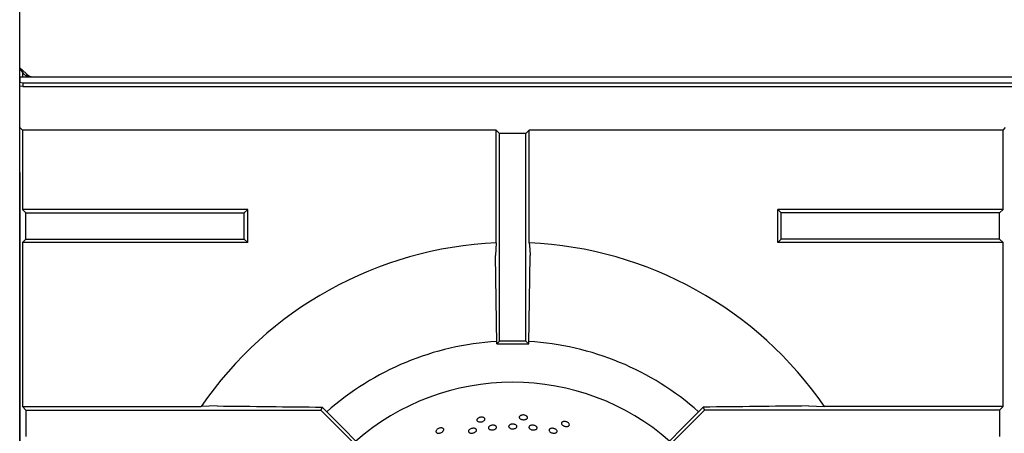
# Model space of a CAD drawing. Units: millimetres. Extents: x 5 to 415, y 5 to 292.
# Drawn here: x 22 to 52, y 263 to 275 of the extents above; entities that cross this region are included whole.
import ezdxf

# ---------------------------------------------------------------- set-up
doc = ezdxf.new("R2010")
doc.units = ezdxf.units.MM

msp = doc.modelspace()

# ---------------------------------------------------------------- linework, layer by layer
at = {"color": 7, "linetype": 'Continuous', "lineweight": 25}
for p, q in [((22.1852, 273.6909), (22.1852, 278.2974)), ((22.1848, 275.0257), (22.1852, 275.0257)), ((22.1848, 275.0081), (22.1848, 275.0257)), ((22.1848, 206.1834), (22.1848, 275.0081)), ((22.3801, 273.5141), (22.1852, 273.6909)), ((22.2652, 273.5566), (22.2652, 273.4057)), ((22.1852, 273.4001), (22.1852, 273.4057)), ((22.5552, 273.4057), (22.1852, 273.4057)), ((22.1852, 273.4001), (22.1852, 273.2494)), ((22.1852, 273.1313), (22.1852, 273.2494)), ((22.1852, 273.2494), (22.2852, 273.2321)), ((22.2852, 273.2321), (22.2852, 273.1139)), ((22.2852, 273.2321), (82.0852, 273.2321)), ((141.8152, 273.4057), (22.5552, 273.4057)), ((22.2852, 273.1139), (22.1852, 273.1313)), ((22.1852, 273.0357), (22.1852, 273.1313)), ((22.1852, 270.5057), (22.1852, 273.0357)), ((22.2852, 273.1139), (82.0852, 273.1139)), ((22.2682, 271.7878), (22.1905, 271.8655)), ((22.2682, 271.7878), (22.2682, 269.3755)), ((36.6805, 271.7878), (22.2682, 271.7878)), ((36.6805, 268.3596), (36.6805, 271.7878)), ((36.7852, 271.683), (36.6805, 271.7878)), ((37.5852, 271.683), (37.69, 271.7878)), ((37.69, 268.3596), (37.69, 271.7878)), ((52.1023, 271.7878), (37.69, 271.7878)), ((52.1023, 271.7878), (52.18, 271.8655)), ((52.1023, 269.3755), (52.1023, 271.7878)), ((36.7852, 265.3707), (36.7852, 271.683)), ((37.5852, 271.683), (36.7852, 271.683)), ((37.5852, 265.3707), (37.5852, 271.683)), ((22.1852, 270.5057), (22.1852, 241.8707)), ((22.1852, 270.5057), (22.1905, 270.5005)), ((22.2682, 269.3755), (22.373, 269.2707)), ((29.123, 269.3755), (22.2682, 269.3755)), ((29.0182, 269.2707), (29.123, 269.3755)), ((29.123, 268.3659), (29.123, 269.3755)), ((45.3523, 269.2707), (45.2475, 269.3755)), ((45.2475, 268.3659), (45.2475, 269.3755)), ((52.1023, 269.3755), (45.2475, 269.3755)), ((52.1023, 269.3755), (51.9975, 269.2707)), ((22.373, 268.4707), (22.373, 269.2707)), ((22.373, 269.2707), (29.0182, 269.2707)), ((29.0182, 268.4707), (29.0182, 269.2707)), ((45.3523, 268.4707), (45.3523, 269.2707)), ((51.9975, 269.2707), (45.3523, 269.2707)), ((51.9975, 268.4707), (51.9975, 269.2707)), ((22.2682, 268.3659), (22.373, 268.4707)), ((22.373, 268.4707), (29.0182, 268.4707)), ((29.0182, 268.4707), (29.123, 268.3659)), ((45.3523, 268.4707), (45.2475, 268.3659)), ((51.9975, 268.4707), (45.3523, 268.4707)), ((52.1023, 268.3659), (51.9975, 268.4707)), ((22.2682, 268.3659), (22.2682, 263.3755)), ((29.123, 268.3659), (22.2682, 268.3659)), ((36.6805, 268.3596), (36.6586, 267.9706)), ((52.1023, 268.3659), (45.2475, 268.3659)), ((52.1023, 263.3755), (52.1023, 268.3659)), ((36.6977, 265.2832), (36.6586, 267.9706)), ((37.6728, 265.2832), (37.7119, 267.9706)), ((36.6977, 265.2832), (36.7852, 265.3707)), ((36.6977, 265.2832), (37.6728, 265.2832)), ((37.5852, 265.3707), (36.7852, 265.3707)), ((37.6728, 265.2832), (37.5852, 265.3707)), ((22.2682, 263.3755), (22.373, 263.2707)), ((22.2682, 263.3755), (27.7017, 263.3755)), ((28.1915, 263.3973), (27.7017, 263.3755)), ((31.3888, 263.3623), (31.3509, 263.2707)), ((31.3888, 263.3623), (31.5912, 263.154)), ((42.9816, 263.3623), (42.7793, 263.154)), ((42.9816, 263.3623), (43.0196, 263.2707)), ((46.179, 263.3973), (46.6688, 263.3755)), ((52.1023, 263.3755), (46.6688, 263.3755)), ((52.1023, 263.3755), (51.9975, 263.2707)), ((22.373, 263.2707), (31.3509, 263.2707)), ((22.373, 263.2707), (22.373, 262.4707)), ((31.3509, 263.2707), (33.9325, 260.6891)), ((31.5912, 263.154), (34.056, 260.6891)), ((42.7793, 263.154), (40.3144, 260.6891)), ((43.0196, 263.2707), (40.4379, 260.6891)), ((51.9975, 263.2707), (43.0196, 263.2707)), ((51.9975, 263.2707), (51.9975, 262.4707))]:
    msp.add_line(p, q, dxfattribs=at)
at = {"color": 7, "linetype": 'Continuous', "lineweight": 25, "flags": 128}
msp.add_lwpolyline([(37.69, 268.3596), (37.7007, 268.1693), (37.7119, 267.9706)], dxfattribs=at)
at = {"color": 7, "linetype": 'Continuous', "lineweight": 25}
for radius, start, end in [(11.5, 92.51578, 145.5537), (11.5, 34.4463, 87.48422), (8.5, 93.30007, 131.69885), (8.5, 48.30128, 86.69919), (7.25, 90, 131.14585), (7.25, 48.85415, 90)]:
    msp.add_arc((37.1852, 256.8707), radius, start, end, dxfattribs=at)
for points, knots in [([(22.2058, 273.6722), (22.2079, 273.6593), (22.2177, 273.5987), (22.2897, 273.5094), (22.3945, 273.43), (22.4744, 273.4196), (22.506, 273.4155)], [0, 0, 0, 0, 0.0920215, 0.4344148, 0.7767924, 1, 1, 1, 1]), ([(22.5552, 273.4057), (22.5408, 273.4071), (22.5119, 273.4097), (22.4685, 273.4315), (22.4246, 273.4649), (22.3951, 273.4975), (22.3801, 273.5141)], [0, 0, 0, 0, 0.2473232, 0.4945361, 0.7436202, 1, 1, 1, 1]), ([(28.1915, 263.3973), (28.722, 263.3911), (29.7834, 263.3786), (30.8536, 263.3677), (31.3888, 263.3623)], [0, 0, 0, 0, 0.4998914, 1, 1, 1, 1]), ([(46.179, 263.3973), (45.6485, 263.3911), (44.5871, 263.3786), (43.5169, 263.3677), (42.9816, 263.3623)], [0, 0, 0, 0, 0.4998913, 1, 1, 1, 1]), ([(36.3211, 263.0327), (36.3275, 263.026), (36.3405, 263.0128), (36.3429, 262.9881), (36.332, 262.9634), (36.3079, 262.9407), (36.2736, 262.9228), (36.233, 262.9114), (36.1906, 262.9079), (36.1513, 262.9127), (36.1194, 262.9253), (36.0985, 262.9444), (36.091, 262.9679), (36.0977, 262.9932), (36.1178, 263.0174), (36.1492, 263.0376), (36.1882, 263.0515), (36.2306, 263.0575), (36.2713, 263.0548), (36.3022, 263.0455), (36.3158, 263.0362), (36.3211, 263.0327)], [0, 0, 0, 0, 0.053685, 0.1073722, 0.1610495, 0.214733, 0.268426, 0.3221131, 0.3757967, 0.4294771, 0.483173, 0.5368522, 0.5905441, 0.6442231, 0.6979084, 0.7515998, 0.8052883, 0.8589726, 0.9126569, 0.9663398, 1, 1, 1, 1]), ([(37.6211, 263.0777), (37.626, 263.0699), (37.636, 263.0542), (37.6332, 263.0296), (37.6174, 263.0076), (37.5891, 262.9905), (37.5518, 262.98), (37.5097, 262.9774), (37.4676, 262.9828), (37.4301, 262.9957), (37.4015, 263.0146), (37.385, 263.0377), (37.3826, 263.0622), (37.3944, 263.0856), (37.4191, 263.105), (37.454, 263.1182), (37.4951, 263.1237), (37.5378, 263.1208), (37.5771, 263.1097), (37.6054, 263.0942), (37.6167, 263.0823), (37.6211, 263.0777)], [0, 0, 0, 0, 0.0536849, 0.107372, 0.1610452, 0.214732, 0.2684241, 0.3221133, 0.3757952, 0.4294751, 0.4831693, 0.5368519, 0.5905412, 0.6442208, 0.6979057, 0.7515985, 0.8052863, 0.8589704, 0.9126547, 0.9663391, 1, 1, 1, 1]), ([(35.0588, 262.7183), (35.0665, 262.7132), (35.082, 262.7029), (35.0895, 262.6793), (35.0839, 262.6528), (35.065, 262.6257), (35.0352, 262.601), (34.9979, 262.5814), (34.9571, 262.5692), (34.9177, 262.5657), (34.8838, 262.5714), (34.8594, 262.5858), (34.8472, 262.6072), (34.8485, 262.6333), (34.8632, 262.6611), (34.8897, 262.6874), (34.925, 262.7092), (34.9652, 262.7238), (35.0055, 262.7297), (35.0377, 262.727), (35.0529, 262.7208), (35.0588, 262.7183)], [0, 0, 0, 0, 0.0536872, 0.1073708, 0.1610478, 0.2147353, 0.2684266, 0.3221145, 0.3757973, 0.4294774, 0.4831728, 0.5368539, 0.5905448, 0.6442221, 0.6979065, 0.7516019, 0.8052892, 0.8589726, 0.912657, 0.9663403, 1, 1, 1, 1]), ([(35.8744, 262.6844), (35.8854, 262.6911), (35.9075, 262.7043), (35.949, 262.7159), (35.9908, 262.7194), (36.0292, 262.7141), (36.0596, 262.7007), (36.0785, 262.6809), (36.0839, 262.657), (36.075, 262.6316), (36.0531, 262.6075), (36.0204, 262.5875), (35.9808, 262.5735), (35.9386, 262.5672), (35.8987, 262.5693), (35.8656, 262.5797), (35.8429, 262.5972), (35.8331, 262.62), (35.8376, 262.6455), (35.853, 262.6678), (35.8684, 262.6798), (35.8744, 262.6844)], [0, 0, 0, 0, 0.0536831, 0.1073685, 0.1610483, 0.2147309, 0.2684195, 0.3221177, 0.3757951, 0.4294799, 0.4831649, 0.5368541, 0.5905421, 0.644226, 0.6979057, 0.7515872, 0.8052829, 0.858975, 0.9126565, 0.9663353, 1, 1, 1, 1]), ([(36.4956, 262.7929), (36.5078, 262.7979), (36.5321, 262.808), (36.5749, 262.8135), (36.6164, 262.811), (36.6526, 262.8003), (36.6793, 262.7826), (36.6935, 262.7603), (36.6936, 262.7357), (36.6796, 262.7117), (36.653, 262.6908), (36.6169, 262.6755), (36.5753, 262.6672), (36.533, 262.6669), (36.4947, 262.6747), (36.4647, 262.6897), (36.4464, 262.7104), (36.4417, 262.7346), (36.4515, 262.7593), (36.4713, 262.7794), (36.4888, 262.7892), (36.4956, 262.7929)], [0, 0, 0, 0, 0.0536837, 0.1073674, 0.1610476, 0.2147328, 0.2684203, 0.3221072, 0.3757963, 0.4294706, 0.4831543, 0.5368498, 0.5905373, 0.6442185, 0.697901, 0.7515857, 0.8052861, 0.8589735, 0.9126437, 0.9663305, 1, 1, 1, 1]), ([(37.1227, 262.8341), (37.1356, 262.8375), (37.1613, 262.8444), (37.2045, 262.8444), (37.245, 262.8366), (37.2789, 262.8213), (37.3022, 262.8004), (37.3123, 262.7765), (37.3081, 262.7521), (37.2901, 262.7301), (37.2602, 262.7129), (37.2219, 262.7022), (37.1794, 262.6993), (37.1377, 262.7044), (37.1012, 262.7169), (37.0743, 262.7357), (37.0598, 262.7585), (37.0595, 262.7831), (37.0734, 262.8064), (37.0964, 262.8238), (37.1154, 262.8312), (37.1227, 262.8341)], [0, 0, 0, 0, 0.0536822, 0.107366, 0.1610465, 0.2147322, 0.2684229, 0.3221114, 0.3757932, 0.4294804, 0.4831568, 0.5368512, 0.5905394, 0.6442224, 0.6978994, 0.7515911, 0.8052847, 0.8589607, 0.912651, 0.9663316, 1, 1, 1, 1]), ([(37.7043, 262.7908), (37.7141, 262.7961), (37.7337, 262.8066), (37.7737, 262.8133), (37.816, 262.8119), (37.857, 262.8021), (37.8918, 262.7851), (37.9164, 262.763), (37.9282, 262.7383), (37.9257, 262.7139), (37.9093, 262.6925), (37.8809, 262.6765), (37.8435, 262.6676), (37.8015, 262.6666), (37.7595, 262.6738), (37.7223, 262.6882), (37.6941, 262.7083), (37.678, 262.732), (37.6761, 262.7566), (37.6864, 262.7769), (37.6993, 262.7869), (37.7043, 262.7908)], [0, 0, 0, 0, 0.0536869, 0.1073794, 0.1610675, 0.2147499, 0.2684294, 0.3221252, 0.3758127, 0.4294922, 0.483178, 0.5368565, 0.5905509, 0.6442389, 0.6979198, 0.7516048, 0.8052851, 0.8589757, 0.9126674, 0.9663534, 1, 1, 1, 1]), ([(38.3217, 262.7048), (38.3322, 262.7089), (38.353, 262.7171), (38.3937, 262.7191), (38.4357, 262.7129), (38.4752, 262.6984), (38.5075, 262.6777), (38.5291, 262.653), (38.5375, 262.6272), (38.5318, 262.6033), (38.5127, 262.5841), (38.4822, 262.5715), (38.4438, 262.567), (38.4019, 262.5709), (38.361, 262.5827), (38.3259, 262.6012), (38.3005, 262.6244), (38.2877, 262.6497), (38.2891, 262.6742), (38.302, 262.6931), (38.3162, 262.7016), (38.3217, 262.7048)], [0, 0, 0, 0, 0.0536896, 0.1073797, 0.1610653, 0.2147452, 0.2684302, 0.3221144, 0.3758093, 0.4294972, 0.4831711, 0.5368542, 0.5905471, 0.644235, 0.6979163, 0.751598, 0.805289, 0.8589783, 0.9126638, 0.9663394, 1, 1, 1, 1]), ([(38.9021, 262.8514), (38.9053, 262.8427), (38.9118, 262.8254), (38.9039, 262.8019), (38.8839, 262.7837), (38.8526, 262.7728), (38.814, 262.7703), (38.7723, 262.7765), (38.7322, 262.7906), (38.6982, 262.8109), (38.6742, 262.8354), (38.6628, 262.8614), (38.6655, 262.8859), (38.6819, 262.9063), (38.7102, 262.9201), (38.7471, 262.9258), (38.7884, 262.9227), (38.8295, 262.9109), (38.8656, 262.8919), (38.8901, 262.8708), (38.8987, 262.8568), (38.9021, 262.8514)], [0, 0, 0, 0, 0.0536832, 0.1073697, 0.1610478, 0.2147331, 0.2684241, 0.3221133, 0.3757955, 0.429476, 0.4831694, 0.5368506, 0.5905401, 0.6442194, 0.6979062, 0.7515991, 0.8052861, 0.8589712, 0.9126572, 0.9663366, 1, 1, 1, 1])]:
    msp.add_open_spline(points, degree=3, knots=knots, dxfattribs=at)

doc.saveas('drawing.dxf')
